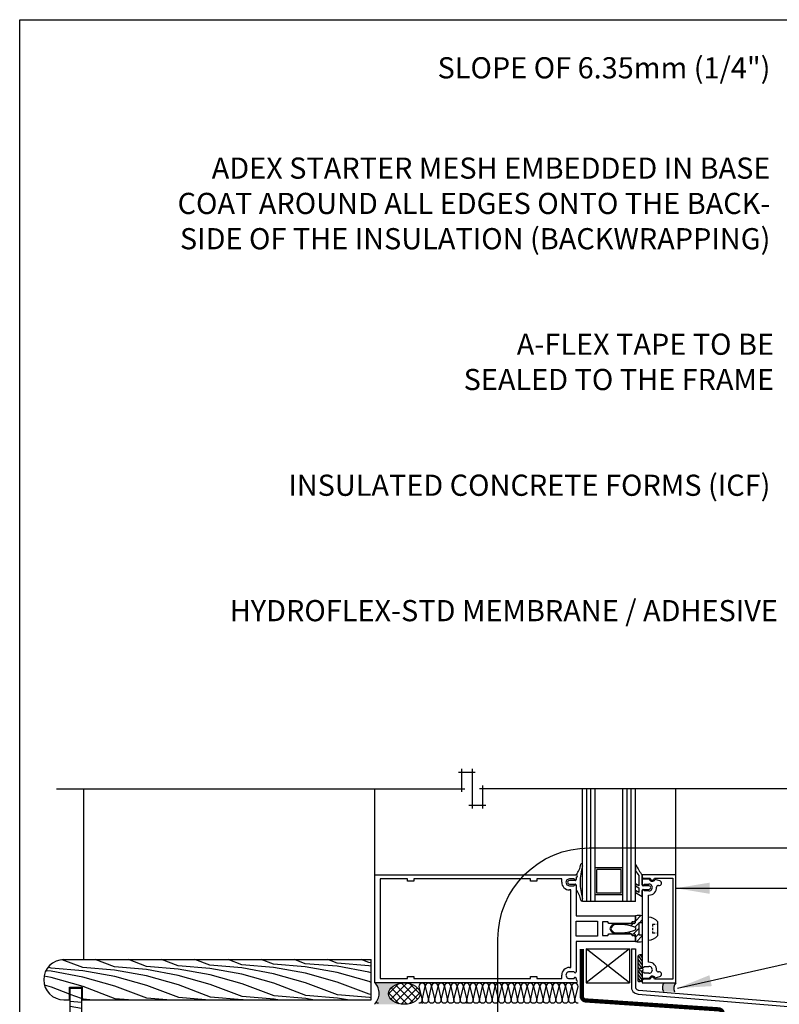
# Model space of a CAD drawing. Units: millimetres. Extents: x 4063 to 53412, y -313 to 10378.
# Drawn here: x 22301 to 22660, y 2829 to 3294 of the extents above; entities that cross this region are included whole.
import ezdxf

# ---------------------------------------------------------------- set-up
doc = ezdxf.new("R2010")
doc.units = ezdxf.units.MM
doc.header["$LTSCALE"] = 50
for name, color, linetype in [('Blanc .25', 7, 'Continuous'), ('Gris .08', 8, 'Continuous'), ('Rouge .15', 1, 'Continuous'), ('Trame 30%', 9, 'Continuous')]:
    doc.layers.add(name, color=color, linetype=linetype)
doc.styles.add('Stylus', font='stylu.ttf')
doc.dimstyles.new('LEADER 1_4', dxfattribs={"dimscale": 4, "dimtxt": 2, "dimasz": 4, "dimexe": 1.25, "dimexo": 0.625, "dimtad": 1, "dimtxsty": 'Stylus', "dimcen": 2.5, "dimclrd": 1, "dimclre": 1, "dimclrt": 7, "dimadec": 0, "dimazin": 0, "dimtfac": 1, "dimtmove": 0, "dimatfit": 3, "dimfxl": 0, "dimarcsym": 0})
pattern_1 = [(159.1986, (22331.18407602312, 2846.184111100314), (-45.254936449705, 14.2123557239119), [16.15549499999998, -64.62197999999991]), (164.3008, (22331.0793615845, 2852.183197271252), (-105.5076067896475, 28.16284230251198), [15.66046499999999, -140.9441399999998]), (169.6901, (22331.00082575553, 2856.682511899456), (60.25265846782131, -13.95053533201884), [15.29706, -61.18824000000001]), (175.2894, (22330.94846853622, 2859.682054984925), (135.2412166405883, -12.64166042622433), [15.07481999999999, -135.6733199999998])]

msp = doc.modelspace()

# ---------------------------------------------------------------- hatches: boundary and pattern name
at = {"layer": 'Gris .08'}
h = msp.add_hatch(dxfattribs=at)
h.set_pattern_fill('WHEAT1', color=256, scale=15, angle=1, style=0)
h.set_pattern_definition(pattern_1)
h.paths.add_polyline_path([(22467.40724756413, 2849.989359712385), (22322.28746928951, 2849.989359712386, 1), (22322.28746928951, 2830.989359712385), (22324.98543692762, 2830.989359712385), (22324.98543692762, 2836.989359712385), (22330.98543692762, 2836.989359712385), (22330.98543692762, 2830.989359712385), (22467.40724756413, 2830.989359712385)])
h = msp.add_hatch(dxfattribs=at)
h.set_pattern_fill('WHEAT1', color=256, scale=15, angle=1, style=0)
h.set_pattern_definition(pattern_1)
h.paths.add_polyline_path([(22330.68634552973, 2836.466898851864), (22325.34781664757, 2836.466898851864), (22325.34781664757, 2766.989359712384), (22330.68634552972, 2766.989359712385)])
h = msp.add_hatch(dxfattribs=at)
h.set_pattern_fill('ANSI37', color=256, scale=0.8, style=0)
h.set_pattern_definition([(45, (-7.197628549620276, -61.21726595846485), (-1.79605122421383, 1.796051224213831), []), (135, (-7.197628549620276, -61.21726595846485), (-1.796051224213831, -1.79605122421383), [])])
edge = h.paths.add_edge_path()
edge.add_ellipse((22482.97640277578, 2833.935394209874), major_axis=(-7.425635900449558, 3.005671688759859e-09), ratio=0.6753215999058573, start_angle=0, end_angle=360)
at = {"layer": 'Trame 30%'}
h = msp.add_hatch(color=256, dxfattribs=at)
h.dxf.hatch_style = 2
edge = h.paths.add_edge_path()
edge.add_arc((22469.49762908725, 2839.548237744691), 0.5999983000037435, 229.5681033961046, 269.9999999997394)
edge.add_line((22469.49762908725, 2838.948239444687), (22482.77487747708, 2838.948239444718))
edge.add_ellipse((22482.97640277578, 2833.935394209874), major_axis=(-7.425635900449558, 3.005671688759859e-09), ratio=0.6753215999058573, start_angle=-88.44485142772452, end_angle=83.9931676560014)
edge.add_line((22482.19933183656, 2828.948235444854), (22468.89763078727, 2828.948235444845))
edge.add_arc((22463.96438157195, 2834.124635326997), 7.150668749165234, 313.6222250162302, 403.9958273214687)
h = msp.add_hatch(color=256, dxfattribs=at)
h.dxf.hatch_style = 2
edge = h.paths.add_edge_path()
edge.add_line((22605.36111008038, 2834.988501628826), (22610.60183863986, 2834.748521007788))
edge.add_arc((22614.06190144149, 2836.54612050544), 3.89915356779041, 139.246089725987, 207.4531399143983, ccw=False)
edge.add_line((22611.10821294006, 2839.091532609933), (22605.75549523308, 2839.091532609948))
edge.add_arc((22607.95803430429, 2836.809353852004), 3.171674359610764, 133.9826476154282, 215.0364960152632)

# ---------------------------------------------------------------- linework, layer by layer
at = {"layer": 'Blanc .25'}
for p, q in [((22567.10825094052, 2877.391430610043), (22567.10825094052, 2930.650337910015)), ((22573.10825094052, 2877.391430610042), (22573.10825094052, 2930.650337910016)), ((22586.10825094052, 2877.391430610046), (22586.10825094053, 2930.650337910016)), ((22592.10825094052, 2877.391430610043), (22592.10825094052, 2930.650337910015)), ((22573.10825094052, 2877.391430610042), (22567.10825094052, 2877.391430610043)), ((22586.10825094052, 2877.391430610043), (22573.10825094052, 2877.391430610043)), ((22592.10825094052, 2877.391430610043), (22586.10825094052, 2877.391430610043)), ((22590.19919862117, 2855.025628983802), (22592.14514456517, 2855.025628983802)), ((22322.28746928951, 2849.989359712386), (22467.40724756413, 2849.989359712385)), ((22467.40724756413, 2830.989359712385), (22467.40724756413, 2849.989359712385)), ((22324.98543692762, 2830.989359712385), (22324.98543692762, 2836.989359712385)), ((22324.98543692762, 2836.989359712385), (22330.98543692762, 2836.989359712385)), ((22330.98543692762, 2836.989359712385), (22330.98543692762, 2830.989359712385)), ((22322.28746928951, 2830.989359712385), (22324.98543692762, 2830.989359712385)), ((22330.98543692762, 2830.989359712385), (22467.40724756413, 2830.989359712385))]:
    msp.add_line(p, q, dxfattribs=at)
at = {"layer": 'Blanc .25', "linetype": 'Continuous', "ltscale": 0.375, "const_width": 2}
msp.add_lwpolyline([(22633.29017508577, 2731.399485660117), (22633.29017508577, 2824.500295599445, 0.3947335128714317), (22631.42400308122, 2826.495813093138), (22568.60289384274, 2830.70886717442, -0.3947335128714039), (22566.73672183819, 2832.704384668113), (22566.73672183819, 2855.022858006203)], format="xyb", dxfattribs=at)
at = {"layer": 'Blanc .25'}
for points in [[(22590.19919862117, 2855.025628983802), (22590.19919862117, 2836.829882125959, 0.2484424337946094), (22591.43293920506, 2834.500188275035, 0.0795768628063516), (22593.35607105307, 2833.599677109686), (22691.02317411738, 2825.641030093078, -0.1649013110749078), (22691.88387470446, 2825.265675923172, -0.2058857796227457), (22692.20842938056, 2824.551605214952), (22692.20842938056, 2776.592827523495, 0.1764310628893916), (22693.29046866168, 2773.621815413097), (22701.87733343618, 2766.734689423286)], [(22592.14514456517, 2855.025628983802), (22592.14514456517, 2836.829882125959, 0.2484424337946761), (22592.52647358674, 2836.109811887263, 0.07040082807291319), (22593.72581360444, 2835.521298861609), (22691.18717098274, 2827.580053209269, -0.164901311075006), (22693.19326755885, 2826.705188330156, -0.2081243870871738), (22694.15437532456, 2824.566271732154), (22694.15437532456, 2776.592827523495, 0.1604861736898064), (22694.67800391522, 2775.003462846716), (22703.09485613944, 2768.252696038562)]]:
    msp.add_lwpolyline(points, format="xyb", dxfattribs=at)
msp.add_arc((22322.28746928951, 2840.489359712385), 9.499999999999773, 90, 270, dxfattribs=at)
at = {"layer": 'Defpoints'}
msp.add_lwpolyline([(22301.45365016175, 3293.798895575), (23042.49319981079, 3293.798895575), (23042.49319981079, 2541.768150209205), (22301.45365016175, 2541.768150209205)], close=True, dxfattribs=at)
at = {"layer": 'Gris .08'}
for p, q in [((22508.57005860887, 2938.518701956435), (22516.50840614024, 2938.518701956435)), ((22510.07005860887, 2929.150337910016), (22510.07005860887, 2940.018701956435)), ((22515.00840614024, 2940.018701956435), (22515.00840614024, 2921.281973863598)), ((22318.78746928951, 2930.650337910018), (22511.57005860887, 2930.650337910016)), ((22331.78746928951, 2849.989359712386), (22331.78746928951, 2930.650337910018)), ((22469.10850394015, 2890.091430610266), (22469.10850394015, 2930.650337910017)), ((22704.76175392329, 2930.650337910016), (22518.44675367162, 2930.650337910016)), ((22519.94675367162, 2932.150337910016), (22519.94675367162, 2921.281973863598)), ((22569.10825094052, 2877.391430610043), (22569.10825094052, 2930.650337910015)), ((22571.10825094052, 2877.391430610043), (22571.10825094052, 2930.650337910015)), ((22588.10825094052, 2877.391430610043), (22588.10825094052, 2930.650337910015)), ((22590.10825094052, 2877.391430610043), (22590.10825094052, 2930.650337910015)), ((22611.10821294017, 2890.091430609931), (22611.10821294018, 2930.650337910016)), ((22521.44675367162, 2922.781973863598), (22513.50840614024, 2922.781973863598)), ((22594.71295439913, 2870.740419549018), (22592.10825094011, 2868.135716090024)), ((22595.28325094013, 2868.770716090015), (22593.92900446006, 2867.416469609978)), ((22580.55127378083, 2864.198738930851), (22580.26350002248, 2863.910965172503)), ((22583.34401266001, 2866.991477809997), (22582.85019525107, 2866.497660401054)), ((22585.88401266002, 2866.991477809994), (22585.46426743369, 2866.571732583669)), ((22588.42401266006, 2866.991477809986), (22587.78476208353, 2866.352227233479)), ((22591.13515281923, 2867.162617969136), (22589.88692844881, 2865.914393598721)), ((22593.69575094011, 2864.643216090017), (22591.0595910161, 2862.00705616603)), ((22593.69575094011, 2867.183216090014), (22591.81279843028, 2865.300263580213)), ((22601.44461849781, 2866.562957066499), (22600.20893653562, 2866.562957066499)), ((22600.20893653562, 2866.562957066499), (22600.20893653562, 2865.680286213696)), ((22600.20893653562, 2865.02886482921), (22600.20893653562, 2863.876350072054)), ((22602.58854129978, 2866.562957066499), (22602.22400676414, 2866.562957066499)), ((22581.80269019121, 2862.910155341206), (22581.51951322915, 2862.626978379149)), ((22584.04196134752, 2862.609426497516), (22583.62402026001, 2862.191485410001)), ((22586.66339170427, 2862.690856854233), (22586.16402026005, 2862.191485409994)), ((22589.74381059133, 2863.231275741264), (22588.70402026006, 2862.19148540999)), ((22593.69974437657, 2862.107209526477), (22592.10825094008, 2860.515716090025)), ((22595.2832509401, 2861.15071609002), (22592.5930228255, 2858.46048797541)), ((22600.20893653562, 2863.224928687579), (22600.20893653562, 2862.422764559686)), ((22601.44461849778, 2862.422764559686), (22600.20893653562, 2862.422764559686)), ((22602.58854129978, 2862.422764559675), (22602.22400676414, 2862.422764559686)), ((22589.21747713468, 2839.036812828763), (22568.88886109638, 2855.036812828817)), ((22589.21747713474, 2855.036812828766), (22568.88886109635, 2839.036812828814)), ((22593.24020544082, 2850.214348311029), (22595.28325094004, 2847.29075360939)), ((22593.41074278284, 2851.868516360811), (22595.28325094004, 2849.086804833603)), ((22594.33705509873, 2852.288480844358), (22595.28325094004, 2850.882856057817)), ((22593.24020544084, 2848.41829708679), (22594.96244907301, 2845.953769321803)), ((22593.24020544084, 2846.622245862577), (22594.10958416563, 2845.3781663575)), ((22593.24020544082, 2844.827008311024), (22595.28325094004, 2841.903413609385)), ((22593.24020544082, 2843.031228311027), (22595.28325094004, 2840.291529209981)), ((22593.24020544082, 2841.419072687406), (22594.49732781924, 2839.620132660725)), ((22594.71642027909, 2844.509784891319), (22595.28325094006, 2843.698651160938))]:
    msp.add_line(p, q, dxfattribs=at)
for points in [[(22492.89677218536, 2829.375077276916, -0.414213562373095), (22491.39407940764, 2830.877770054629), (22492.89677218536, 2837.33191541326, 0.9999999999999999), (22489.89138662994, 2837.33191541326), (22491.39407940764, 2830.877770054629, -0.4142135623724466), (22489.89138662994, 2829.375077276916, -0.4142135623724466)], [(22495.90215774079, 2829.375077276916, -0.414213562373095), (22494.39946496307, 2830.877770054629), (22495.90215774079, 2837.33191541326, 0.9999999999999999), (22492.89677218536, 2837.33191541326), (22494.39946496307, 2830.877770054629, -0.4142135623724466), (22492.89677218536, 2829.375077276916, -0.4142135623724466)], [(22498.90754329621, 2829.375077276916, -0.414213562373095), (22497.40485051849, 2830.877770054629), (22498.90754329621, 2837.33191541326, 0.9999999999999999), (22495.90215774079, 2837.33191541326), (22497.40485051849, 2830.877770054629, -0.4142135623724466), (22495.90215774079, 2829.375077276916, -0.4142135623724466)], [(22501.91292885162, 2829.375077276917, -0.414213562373095), (22500.41023607391, 2830.87777005463), (22501.91292885162, 2837.331915413261, 0.9999999999999999), (22498.9075432962, 2837.331915413261), (22500.41023607391, 2830.87777005463, -0.4142135623724466), (22498.9075432962, 2829.375077276917, -0.4142135623724466)], [(22504.91831440705, 2829.375077276917, -0.414213562373095), (22503.41562162934, 2830.87777005463), (22504.91831440705, 2837.331915413261, 0.9999999999999999), (22501.91292885162, 2837.331915413261), (22503.41562162934, 2830.87777005463, -0.4142135623724466), (22501.91292885162, 2829.375077276917, -0.4142135623724466)], [(22507.92369996247, 2829.375077276917, -0.414213562373095), (22506.42100718476, 2830.87777005463), (22507.92369996247, 2837.331915413261, 0.9999999999999999), (22504.91831440705, 2837.331915413261), (22506.42100718476, 2830.87777005463, -0.4142135623724466), (22504.91831440705, 2829.375077276917, -0.4142135623724466)], [(22510.92908551791, 2829.375077276917, -0.414213562373095), (22509.42639274019, 2830.87777005463), (22510.92908551791, 2837.331915413261, 0.9999999999999999), (22507.92369996247, 2837.331915413261), (22509.42639274019, 2830.87777005463, -0.4142135623724466), (22507.92369996247, 2829.375077276917, -0.4142135623724466)], [(22513.93447107332, 2829.375077276917, -0.414213562373095), (22512.43177829561, 2830.87777005463), (22513.93447107332, 2837.331915413261, 0.9999999999999999), (22510.92908551791, 2837.331915413261), (22512.43177829561, 2830.87777005463, -0.4142135623724466), (22510.92908551791, 2829.375077276917, -0.4142135623724466)], [(22516.93985662876, 2829.375077276917, -0.414213562373095), (22515.43716385104, 2830.87777005463), (22516.93985662876, 2837.331915413261, 0.9999999999999999), (22513.93447107332, 2837.331915413261), (22515.43716385104, 2830.87777005463, -0.4142135623724466), (22513.93447107332, 2829.375077276917, -0.4142135623724466)], [(22519.94524218417, 2829.375077276917, -0.414213562373095), (22518.44254940646, 2830.87777005463), (22519.94524218417, 2837.331915413261, 0.9999999999999999), (22516.93985662876, 2837.331915413261), (22518.44254940646, 2830.87777005463, -0.4142135623724466), (22516.93985662876, 2829.375077276917, -0.4142135623724466)], [(22522.9506277396, 2829.375077276917, -0.414213562373095), (22521.44793496188, 2830.87777005463), (22522.9506277396, 2837.331915413261, 0.9999999999999999), (22519.94524218417, 2837.331915413261), (22521.44793496188, 2830.87777005463, -0.4142135623724466), (22519.94524218417, 2829.375077276917, -0.4142135623724466)], [(22525.95601329502, 2829.375077276917, -0.414213562373095), (22524.45332051731, 2830.87777005463), (22525.95601329502, 2837.331915413261, 0.9999999999999999), (22522.9506277396, 2837.331915413261), (22524.45332051731, 2830.87777005463, -0.4142135623724466), (22522.9506277396, 2829.375077276917, -0.4142135623724466)], [(22528.96139885045, 2829.375077276917, -0.414213562373095), (22527.45870607273, 2830.87777005463), (22528.96139885045, 2837.331915413261, 0.9999999999999999), (22525.95601329502, 2837.331915413261), (22527.45870607273, 2830.87777005463, -0.4142135623724466), (22525.95601329502, 2829.375077276917, -0.4142135623724466)], [(22531.96678440588, 2829.375077276917, -0.414213562373095), (22530.46409162816, 2830.87777005463), (22531.96678440588, 2837.331915413261, 0.9999999999999999), (22528.96139885045, 2837.331915413261), (22530.46409162816, 2830.87777005463, -0.4142135623724466), (22528.96139885045, 2829.375077276917, -0.4142135623724466)], [(22534.9721699613, 2829.375077276917, -0.414213562373095), (22533.46947718358, 2830.87777005463), (22534.9721699613, 2837.331915413261, 0.9999999999999999), (22531.96678440588, 2837.331915413261), (22533.46947718358, 2830.87777005463, -0.4142135623724466), (22531.96678440588, 2829.375077276917, -0.4142135623724466)], [(22537.97755551673, 2829.375077276917, -0.414213562373095), (22536.47486273901, 2830.87777005463), (22537.97755551673, 2837.331915413261, 0.9999999999999999), (22534.9721699613, 2837.331915413261), (22536.47486273901, 2830.87777005463, -0.4142135623724466), (22534.9721699613, 2829.375077276917, -0.4142135623724466)], [(22540.98294107215, 2829.375077276917, -0.414213562373095), (22539.48024829443, 2830.87777005463), (22540.98294107215, 2837.331915413261, 0.9999999999999999), (22537.97755551673, 2837.331915413261), (22539.48024829443, 2830.87777005463, -0.4142135623724466), (22537.97755551673, 2829.375077276917, -0.4142135623724466)], [(22543.98832662757, 2829.375077276917, -0.414213562373095), (22542.48563384985, 2830.87777005463), (22543.98832662757, 2837.331915413261, 0.9999999999999999), (22540.98294107215, 2837.331915413261), (22542.48563384985, 2830.87777005463, -0.4142135623724466), (22540.98294107215, 2829.375077276917, -0.4142135623724466)], [(22546.99371218299, 2829.375077276917, -0.414213562373095), (22545.49101940528, 2830.87777005463), (22546.99371218299, 2837.331915413261, 0.9999999999999999), (22543.98832662757, 2837.331915413261), (22545.49101940528, 2830.87777005463, -0.4142135623724466), (22543.98832662757, 2829.375077276917, -0.4142135623724466)], [(22549.99909773842, 2829.375077276917, -0.414213562373095), (22548.49640496071, 2830.87777005463), (22549.99909773842, 2837.331915413261, 0.9999999999999999), (22546.99371218299, 2837.331915413261), (22548.49640496071, 2830.87777005463, -0.4142135623724466), (22546.99371218299, 2829.375077276917, -0.4142135623724466)], [(22553.00448329384, 2829.375077276917, -0.414213562373095), (22551.50179051613, 2830.87777005463), (22553.00448329384, 2837.331915413261, 0.9999999999999999), (22549.99909773842, 2837.331915413261), (22551.50179051613, 2830.87777005463, -0.4142135623724466), (22549.99909773842, 2829.375077276917, -0.4142135623724466)], [(22556.00986884926, 2829.375077276917, -0.414213562373095), (22554.50717607155, 2830.87777005463), (22556.00986884926, 2837.331915413261, 0.9999999999999999), (22553.00448329384, 2837.331915413261), (22554.50717607155, 2830.87777005463, -0.4142135623724466), (22553.00448329384, 2829.375077276917, -0.4142135623724466)], [(22559.01525440468, 2829.375077276917, -0.414213562373095), (22557.51256162697, 2830.87777005463), (22559.01525440468, 2837.331915413261, 0.9999999999999999), (22556.00986884927, 2837.331915413261), (22557.51256162697, 2830.87777005463, -0.4142135623724466), (22556.00986884927, 2829.375077276917, -0.4142135623724466)], [(22562.02063996012, 2829.375077276917, -0.414213562373095), (22560.5179471824, 2830.87777005463), (22562.02063996012, 2837.331915413261, 0.9999999999999999), (22559.01525440468, 2837.331915413261), (22560.5179471824, 2830.87777005463, -0.4142135623724466), (22559.01525440468, 2829.375077276917, -0.4142135623724466)], [(22565.02602551553, 2829.375077276917, -0.414213562373095), (22563.52333273782, 2830.87777005463), (22565.02602551553, 2837.331915413261, 0.9999999999999999), (22562.02063996012, 2837.331915413261), (22563.52333273782, 2830.87777005463, -0.4142135623724466), (22562.02063996012, 2829.375077276917, -0.4142135623724466)], [(22470.75354059751, 2829.375077276916, -0.1237151430443937), (22470.04320894263, 2829.553566700053, -0.1237151430443937)], [(22491.79123948548, 2829.375077276917, -0.1237151430443937), (22491.0809078306, 2829.553566700054, -0.1237151430443937)], [(22512.82893837345, 2829.375077276917, -0.1237151430443937), (22512.11860671857, 2829.553566700054, -0.1237151430443937)]]:
    msp.add_lwpolyline(points, format="xyb", dxfattribs=at)
msp.add_circle((22594.82770544082, 2845.233775555809), 0.7324935968920018, dxfattribs=at)
for centre, radius, start, end in [((22463.96438157195, 2834.124635326997), 7.150668749165098, 313.6222250161069, 43.99582732146652), ((22607.95803430429, 2836.809353852002), 3.171674359610857, 133.9826476154113, 215.0364960152432), ((22614.06190144149, 2836.546120505442), 3.899153567790276, 139.2460897259768, 207.4531399144161)]:
    msp.add_arc(centre, radius, start, end, dxfattribs=at)
msp.add_ellipse((22482.97640277578, 2833.935394209874), major_axis=(-7.425635900449558, 3.005671688759859e-09), ratio=0.6753215999058573, start_param=-6.283185307179586, end_param=0, dxfattribs=at)
at = {"layer": 'Rouge .15'}
for p, q in [((22567.10825014017, 2894.232541096442), (22567.10825014017, 2895.026291096443)), ((22586.10825094052, 2893.266430610046), (22573.10825094052, 2893.266430610042)), ((22585.28910094052, 2892.472680610046), (22573.92740094053, 2892.472680610043)), ((22573.92740094053, 2881.360180610042), (22573.92740094053, 2892.472680610043)), ((22585.28910094052, 2881.360180610046), (22585.28910094052, 2892.472680610046)), ((22592.10825094017, 2894.599812929153), (22592.10825094017, 2892.048377984362)), ((22469.10850394015, 2890.091430610266), (22564.10830694016, 2890.091430610048)), ((22469.10850394003, 2839.091532610264), (22469.10850394015, 2890.091430610266)), ((22471.60849894017, 2888.091434610264), (22471.60849894005, 2841.091528610263)), ((22484.50846714015, 2888.091434610235), (22471.60849894017, 2888.091434610264)), ((22484.50846714015, 2887.091436610228), (22484.50846714015, 2888.091434610235)), ((22542.50835114017, 2888.091434610096), (22487.50846114017, 2888.091434610227)), ((22487.50846114017, 2888.091434610227), (22487.50846114017, 2887.091436610224)), ((22542.50835114017, 2887.091436610104), (22542.50835114017, 2888.091434610096)), ((22557.30831754017, 2888.09143461006), (22545.50834514016, 2888.091434610089)), ((22545.50834514016, 2888.091434610089), (22545.50834514016, 2887.09143661009)), ((22557.30831754017, 2886.491439810057), (22557.30831754017, 2888.09143461006)), ((22563.60889165369, 2887.366136012695), (22560.90831440505, 2887.366136012699)), ((22563.10830893989, 2888.091434610045), (22560.9101052216, 2888.091434610049)), ((22564.10830694013, 2888.920002762634), (22564.10830694004, 2887.890288105094)), ((22564.10830694016, 2888.891434010044), (22564.10830694016, 2888.091434610045)), ((22593.71461304072, 2889.748971400533), (22593.71461304069, 2884.822757340729)), ((22595.2767130407, 2885.346145293361), (22595.27671304073, 2890.03506530708)), ((22611.10821294017, 2890.091430609931), (22595.28325094016, 2890.091430609971)), ((22595.28325094016, 2890.091430609971), (22595.28325094016, 2889.206480145842)), ((22595.28325094016, 2887.956481606578), (22595.28325094013, 2885.656491206564)), ((22598.61902996826, 2887.956481606563), (22595.28325094016, 2887.956481606578)), ((22596.03324944015, 2888.456481606574), (22599.03324344016, 2888.456481606567)), ((22601.03323944016, 2888.456481606556), (22609.80821254015, 2888.456481606538)), ((22603.57022936614, 2887.158754202008), (22601.35735165637, 2887.751693511911)), ((22609.80821254015, 2888.456481606538), (22609.80821254007, 2840.726481613341)), ((22611.10821294006, 2839.091532609933), (22611.10821294017, 2890.091430609931)), ((22487.50846114017, 2887.091436610224), (22484.50846714015, 2887.091436610228)), ((22545.50834514016, 2887.09143661009), (22542.50835114017, 2887.091436610104)), ((22561.60831194014, 2882.891448010045), (22560.90830834016, 2882.891448010045)), ((22560.90831440505, 2885.666143412693), (22563.60889165369, 2885.666143412689)), ((22560.90831634016, 2884.891444010047), (22563.10830894015, 2884.89144401004)), ((22561.60831194005, 2846.29151521006), (22561.60831194014, 2882.891448010045)), ((22564.10830694016, 2885.141991378901), (22564.10830694013, 2882.987713214277)), ((22564.10830694013, 2884.891444010036), (22564.10830694013, 2870.59146961005)), ((22592.10825094014, 2885.788911628284), (22592.10825094014, 2884.845355197978)), ((22593.71461304069, 2884.822757340729), (22592.10825094014, 2885.788911628284)), ((22592.10825094014, 2884.845355197978), (22593.71461304069, 2883.869813195523)), ((22592.10825094014, 2882.631085486659), (22592.10825094014, 2881.69361857472)), ((22593.71461304069, 2881.671498580179), (22592.10825094014, 2882.631085486659)), ((22593.71461304069, 2883.869813195523), (22593.71461304069, 2881.671498580179)), ((22595.2767130407, 2879.715734685104), (22595.2767130407, 2882.646143305794)), ((22598.47728928933, 2884.84614629335), (22595.77671204069, 2884.846146293357)), ((22595.77671204069, 2883.146153693351), (22598.47728928933, 2883.146153693344)), ((22596.28324894014, 2885.656491206564), (22598.4832715401, 2885.656491206553)), ((22567.10825014014, 2878.005989331092), (22567.10825014014, 2878.799739331092)), ((22586.10825094052, 2880.566430610046), (22573.10825094052, 2880.566430610043)), ((22585.28910094052, 2881.360180610046), (22573.92740094053, 2881.360180610042)), ((22592.10825094014, 2881.69361857472), (22595.2767130407, 2879.715734685104)), ((22595.28325094013, 2882.456492606574), (22595.28325094004, 2846.726462613393)), ((22598.4832715401, 2882.456500606548), (22596.28324894014, 2882.456500606555)), ((22598.28324494006, 2848.726458613384), (22598.28324494011, 2880.456504606545)), ((22598.28324494011, 2880.456504606545), (22598.48324854015, 2880.456504606553)), ((22564.10830694013, 2870.59146961005), (22592.10825094011, 2870.591469609981)), ((22592.10825094011, 2867.46424338671), (22592.10825094011, 2870.591469609974)), ((22592.10825094011, 2870.591469609981), (22592.10825094011, 2868.791470209986)), ((22595.28325094013, 2870.591469609974), (22595.28325094013, 2867.416469609974)), ((22598.28324129981, 2859.171167651662), (22598.28324129984, 2870.013657138426)), ((22564.1083069401, 2861.091488610045), (22564.10830694013, 2868.091474610052)), ((22564.10830694013, 2868.091474610052), (22574.10828694013, 2868.091474610022)), ((22574.10828694013, 2868.091474610022), (22574.1082869401, 2861.091488610024)), ((22576.60828194012, 2867.791472210027), (22576.60828194009, 2861.391491010019)), ((22579.00825514017, 2867.791472210023), (22576.60828194012, 2867.791472210027)), ((22579.4701302164, 2866.991477810012), (22579.00825514017, 2867.791472210023)), ((22590.09638296386, 2866.991477809986), (22579.4701302164, 2866.991477810012)), ((22582.16337025338, 2866.991477810005), (22590.09638296386, 2866.991477809986)), ((22590.55825804009, 2867.791472209987), (22590.09638296386, 2866.991477809986)), ((22590.09638296386, 2866.991477809986), (22590.2818349129, 2867.312691333622)), ((22590.2818349129, 2867.312691333622), (22591.64263241009, 2867.073367328723)), ((22591.1082529401, 2867.791472209987), (22590.55825804009, 2867.791472209987)), ((22591.64263241009, 2867.073367328723), (22592.10825094011, 2867.46424338671)), ((22592.10825094008, 2865.186806809977), (22592.10825094008, 2863.996156409981)), ((22595.28325094013, 2867.416469609974), (22593.69575094011, 2867.416469609978)), ((22593.69575094011, 2867.416469609978), (22593.69575094011, 2861.766493609974)), ((22602.58854129978, 2861.297827978493), (22602.58854129981, 2867.886996811574)), ((22574.1082869401, 2861.091488610024), (22564.1083069401, 2861.091488610045)), ((22576.60828194009, 2861.391491010019), (22579.00825514014, 2861.391491010012)), ((22579.00825514014, 2861.391491010012), (22579.47013021637, 2862.191485410012)), ((22579.47013021637, 2862.191485410012), (22590.09638296386, 2862.191485409983)), ((22590.09638296383, 2862.191485409983), (22582.16337025338, 2862.191485410005)), ((22590.2818349129, 2861.870271886348), (22590.09638296383, 2862.191485409983)), ((22590.09638296386, 2862.191485409983), (22590.55825804006, 2861.391491009976)), ((22591.64263241006, 2862.109595891239), (22590.2818349129, 2861.870271886348)), ((22590.55825804006, 2861.391491009976), (22591.1082529401, 2861.391491009976)), ((22592.10825094008, 2861.718719833256), (22591.64263241006, 2862.109595891239)), ((22592.10825094008, 2858.591493609978), (22592.10825094008, 2861.718719833256)), ((22592.10825094008, 2860.39149300998), (22592.10825094008, 2858.591493609978)), ((22593.69575094011, 2861.766493609974), (22595.2832509401, 2861.766493609974)), ((22595.2832509401, 2861.766493609974), (22595.2832509401, 2858.591493609974)), ((22592.10825094008, 2858.591493609978), (22564.10830694007, 2858.591493610043)), ((22564.10830694007, 2858.591493610043), (22564.10830694004, 2844.291519210057)), ((22568.88886109638, 2855.03681282881), (22589.21747713474, 2855.036812828766)), ((22568.88886109638, 2855.03681282881), (22568.88886109635, 2839.036812828814)), ((22589.21747713474, 2855.036812828766), (22589.21747713468, 2839.036812828763)), ((22593.24020544082, 2851.625985309331), (22593.24020544082, 2839.98878011116)), ((22595.28325094007, 2851.877390607688), (22595.28325094005, 2845.807382710239)), ((22560.90830834007, 2846.291515210056), (22561.60831194005, 2846.29151521006)), ((22596.28324894006, 2846.726462613386), (22598.48327154001, 2846.726462613382)), ((22598.48324854004, 2848.726458613381), (22598.28324494006, 2848.726458613384)), ((22471.60849894005, 2841.091528610263), (22484.50846714004, 2841.091528610226)), ((22484.50846714007, 2842.091526610226), (22487.50846114008, 2842.091526610222)), ((22484.50846714004, 2841.091528610226), (22484.50846714007, 2842.091526610226)), ((22487.50846114008, 2842.091526610222), (22487.50846114005, 2841.091528610223)), ((22487.50846114005, 2841.091528610223), (22542.50835114006, 2841.091528610095)), ((22542.50835114006, 2842.091526610095), (22545.50834514007, 2842.091526610087)), ((22542.50835114006, 2841.091528610095), (22542.50835114006, 2842.091526610095)), ((22545.50834514007, 2842.091526610087), (22545.50834514004, 2841.091528610088)), ((22545.50834514004, 2841.091528610088), (22557.30831754005, 2841.091528610059)), ((22557.30831754005, 2841.091528610059), (22557.30831754005, 2842.691524410066)), ((22563.10830894003, 2844.29151921005), (22560.90831634005, 2844.291519210061)), ((22560.91010522151, 2841.091528610055), (22563.1083089398, 2841.091528610041)), ((22564.10830694004, 2841.091528610041), (22564.10830694004, 2840.29152921005)), ((22595.28325094005, 2844.660168401376), (22595.28325094004, 2840.240185409517)), ((22595.28325094004, 2843.526472013384), (22595.28325094004, 2841.22648161337)), ((22595.28325094004, 2841.22648161337), (22598.61902996814, 2841.226481613367)), ((22599.03324344004, 2840.726481613363), (22596.03324944006, 2840.72648161337)), ((22598.48327154001, 2843.526472013373), (22596.28324894003, 2843.52647201338)), ((22609.80821254007, 2840.726481613341), (22601.03323944004, 2840.726481613356)), ((22601.35735165626, 2841.431269708008), (22603.57022936605, 2842.024209017896)), ((22325.34781664757, 2766.989359712384), (22325.34781664757, 2836.466898851864)), ((22325.34781664757, 2836.466898851864), (22330.68634552973, 2836.466898851864)), ((22330.68634552973, 2836.466898851864), (22330.68634552972, 2766.989359712385)), ((22564.10830694004, 2839.091532610046), (22469.10850394003, 2839.091532610264)), ((22568.88886109635, 2839.036812828814), (22589.21747713468, 2839.036812828763)), ((22595.28325094004, 2839.976483074106), (22595.28325094004, 2839.091532609977)), ((22595.28325094004, 2839.091532609977), (22611.10821294006, 2839.091532609933))]:
    msp.add_line(p, q, dxfattribs=at)
msp.add_lwpolyline([(22570.26079089217, 2902.743963604113), (22666.81364526636, 2902.743963604113, -0.387826766965382), (22715.60962614837, 2859.637713604113), (22715.60962614837, 2700.734920797717, -0.4135873684947142), (22672.37294422877, 2657.628670797717), (22568.53515937797, 2657.628670797716, -0.4225856749726944), (22527.15454089217, 2700.734920797716), (22527.15454089217, 2859.637713604112, -0.414213562373095)], format="xyb", close=True, dxfattribs=at)
for centre, radius, start, end in [((22555.79262952691, 2896.769185019422), 10.69443666023705, 321.5300454755701, 350.6205544143527), ((22592.23344355971, 2886.516140213718), 26.28342038153014, 162.9273318099518, 197.0726681897756), ((22566.72616955342, 2894.952461174182), 0.3891483421503272, 10.9365489629659, 169.0634650722762), ((22592.28068114518, 2894.533303172435), 0.1848126709493873, 21.09263313583174, 158.9073818443437), ((22607.18149338288, 2900.867718859934), 17.46377425463721, 210.3318650507135, 219.5443227716233), ((22607.03947397308, 2900.466786678122), 15.72206587937327, 201.9111363917426, 221.5679885689749), ((22560.90831377777, 2886.491439811502), 1.599995801455061, 89.93584846097117, 270.0000917583638), ((22560.90831440505, 2886.516139712707), 0.8499963000044771, 89.99999999979156, 269.9999999997916), ((22563.60830794002, 2888.091434588363), 0.4999990001333576, 179.9999975151247, 2.48456260251646e-06), ((22563.60889170532, 2887.866134963633), 0.4999989509336167, 269.9999940831985, 2.768829502630856), ((22564.10830694013, 2889.51944276265), 0.5994400000118015, 270.0000000002084, 84.50843717069468), ((22564.10830901617, 2889.491432310051), 0.5999983000041984, 269.9998017535926, 90.00019824619898), ((22596.03324945132, 2889.206480117746), 0.749998511172962, 179.9999978534242, 269.9999991464348), ((22600.03324144015, 2888.456481519303), 1.499998000000037, 199.4712441083312, 331.9748363431871), ((22600.03324144015, 2888.456481562929), 0.9999979999999491, 179.9999974998564, 2.499883003639388e-06), ((22603.28554762709, 2886.096245983836), 1.099985184563303, 255.5720914842825, 75.00082915402622), ((22560.90830541979, 2886.491435889677), 3.59998787962336, 179.9999376048525, 270.0000464793873), ((22563.60830794014, 2884.891443988223), 0.4999990000032999, 2.500247775094696e-06, 179.9999974994396), ((22563.60889170582, 2885.166144464829), 0.499998947859015, 357.2311768517066, 90.00000597495642), ((22555.79262952685, 2876.263095408181), 10.69443666023958, 9.379445585300674, 38.96134116948087), ((22595.77671198856, 2885.346145241221), 0.499998947859015, 179.9999940249915, 270.0000059749564), ((22595.77671204066, 2882.646154693246), 0.4999990001106909, 89.99999299784714, 180.0013049072971), ((22595.78324994015, 2885.65649121093), 0.4999989999984962, 180.0000004998411, 359.9999994998462), ((22595.78324994015, 2882.456500606555), 0.4999990000001162, 359.9999999998437, 179.9999999998437), ((22598.47728928933, 2883.996149993351), 0.8499963000044771, 269.9999999997916, 89.99999999979156), ((22598.48324779914, 2884.056498700202), 3.599994093653341, 270.0000117933738, 3.264446606864523), ((22598.48329515331, 2884.056495906554), 1.599995300177162, 269.9991544111999, 90.00084558838326), ((22602.82617975444, 2884.304205564184), 0.7499963268900341, 75.69642101372746, 183.2643504025823), ((22566.72616955339, 2878.079819253357), 0.3891483421502491, 190.9365349274584, 349.0634510367356), ((22591.1082529699, 2868.791470180198), 0.9999979702038221, 269.9999982926611, 1.707026190424176e-06), ((22593.69575094011, 2865.679526382484), 5.162106403405037, 72.08959042001175, 107.9104095799883), ((22598.28324129981, 2864.592412395052), 5.421244743386489, 37.42463392098789, 89.99999999979156), ((22580.75584361139, 2864.591481610007), 0.7937499999996189, 146.3341082749215, 213.6658917243622), ((22585.4176684573, 2861.486438867099), 6.394991052614858, 120.5894136179227, 146.3341082752266), ((22585.41766845733, 2867.69652435291), 6.394991052621401, 213.665891724492, 239.41058638183), ((22581.24105073789, 2864.591481610007), 0.7937499999992021, 143.371605158849, 216.6283948407968), ((22585.4176684573, 2861.486438867092), 5.998116052621149, 125.0608120657737, 143.371605158849), ((22585.41766845733, 2867.69652435291), 5.99811605262117, 216.6283948407968, 234.9391879339811), ((22584.72753651386, 2846.408127626191), 20.17705967998283, 68.54334041382003, 97.8490655146546), ((22584.72753651395, 2882.774835593807), 20.17705967998413, 262.1509344853454, 291.4566595859486), ((22591.10825298477, 2860.391493054673), 0.9999979553113016, 359.999997439096, 90.00000256027873), ((22598.28324129981, 2864.592412395052), 5.421244743386489, 269.9999999997916, 322.5753660787301), ((22593.69575094011, 2863.503436837475), 5.162106403410961, 252.0895904199873, 287.9104095795753), ((22594.35101011344, 2851.026138289764), 1.262419687573647, 42.3999820820059, 151.6304546635363), ((22560.90507058681, 2842.694762163295), 3.596754504056449, 89.94842305161063, 180.0515769480246), ((22595.78324994006, 2846.726462613393), 0.4999990000001446, 179.9999999998437, 359.9999999998437), ((22598.48324779905, 2845.126464519728), 3.599994093653363, 356.7355533928223, 89.99998820641775), ((22598.4832951532, 2845.126467313383), 1.599995300177162, 269.9991544111999, 90.00084558838326), ((22560.90831377769, 2842.691523408606), 1.599995801454958, 89.99990824121932, 270.0641515388204), ((22563.60830794005, 2844.291519231881), 0.4999990000032999, 180.0000025002478, 359.9999974994396), ((22563.60830793991, 2841.091528631734), 0.4999990001333576, 359.9999975151247, 180.0000024845626), ((22595.78324994006, 2843.526472009018), 0.4999989999984678, 4.998932243952356e-07, 179.9999994998462), ((22596.03324945121, 2839.976483102198), 0.7499985111729616, 90.00000085335677, 180.0000021463152), ((22600.03324144003, 2840.726481700634), 1.499998000000015, 28.02516365654714, 160.5287558914234), ((22600.03324144003, 2840.726481744265), 0.9999979999998213, 2.499830893431487e-06, 180.0000074998574), ((22602.82617975435, 2844.878757655732), 0.749996326890038, 176.7356495971045, 284.3035789860576), ((22603.28554762697, 2843.086717236076), 1.099985184563297, 284.9991708457589, 104.427908515288), ((22564.10830901605, 2839.691530910053), 0.5999983000039709, 269.9998017535926, 90.00019824619898), ((22594.17244626742, 2840.840032429091), 1.262419687573488, 222.3999820820059, 331.6304546635363)]:
    msp.add_arc(centre, radius, start, end, dxfattribs=at)

# ---------------------------------------------------------------- texts
at = {"layer": 'Blanc .25', "char_height": 10, "attachment_point": 3, "style": 'Stylus'}
for s, insert, width in [('SLOPE OF 6.35mm (1/4")', (22655.79429081255, 3276.081634745728), 251.7456997385879), ('ADEX STARTER MESH EMBEDDED IN BASE \\PCOAT AROUND ALL EDGES ONTO THE BACK-\\PSIDE OF THE INSULATION (BACKWRAPPING)', (22655.79429081255, 3228.712067468731), 331.4793294681176), ('A-FLEX TAPE TO BE\\PSEALED TO THE FRAME', (22657.49460352645, 3145.567853293672), 351.9543383469517), ('INSULATED CONCRETE FORMS (ICF)', (22655.79429081255, 3078.976315874404), 251.7456997385879), ('HYDROFLEX-STD MEMBRANE / ADHESIVE', (22659.33133564111, 3019.762404812345), 285.8485418256159)]:
    msp.add_mtext(s, dxfattribs=dict(at, insert=insert, width=width))

# ---------------------------------------------------------------- leaders
at = {"layer": 'Rouge .15'}
for points in [[(22611.10821294016, 2883.695587155838), (22778.70386571903, 2883.695587155732), (22775.8121481068, 2883.695587155732)], [(22611.95382560121, 2836.525157585078), (22678.17959259994, 2851.445814193861), (22775.44648851301, 2851.445814193861)]]:
    msp.add_leader(points, dimstyle='LEADER 1_4', dxfattribs=at)

doc.saveas('drawing.dxf')
